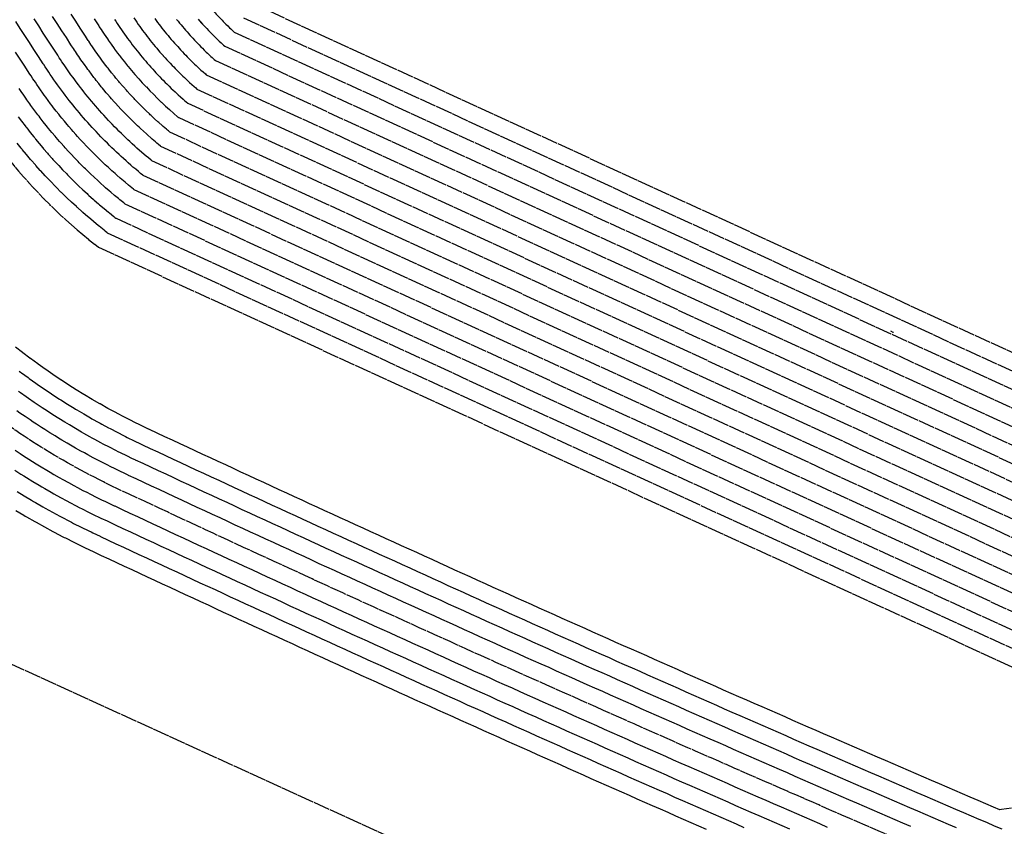
# Model space of a CAD drawing. Units: inches. Extents: x 189744 to 191482, y 59767 to 65070.
# Drawn here: x 190389 to 190506, y 63733 to 63829 of the extents above; entities that cross this region are included whole.
import ezdxf

# ---------------------------------------------------------------- set-up
doc = ezdxf.new("R2010")
doc.units = ezdxf.units.IN
doc.header["$MEASUREMENT"] = 0
doc.linetypes.add('SOLID', pattern=[2, 2, 0])
doc.layers.add('MAJOR', color=6, linetype='SOLID')
doc.layers.add('MINOR', color=20, linetype='SOLID')

msp = doc.modelspace()

# ---------------------------------------------------------------- linework, layer by layer
at = {"layer": 'MAJOR', "flags": 128}
for points in [[(190368.61, 63840.95), (190369.19, 63840.15), (190369.76, 63839.33), (190369.83, 63839.23), (190370.4, 63838.41), (190370.46, 63838.31), (190370.53, 63838.21), (190371.08, 63837.38), (190371.15, 63837.26), (190371.16, 63837.25), (190376.51, 63828.96), (190377.06, 63828.12), (190377.6, 63827.28), (190378.14, 63826.44), (190378.69, 63825.6), (190379.23, 63824.76), (190379.77, 63823.92), (190380.32, 63823.08), (190380.86, 63822.24), (190381.41, 63821.4), (190381.95, 63820.57), (190382.5, 63819.73), (190383.04, 63818.89), (190383.59, 63818.05), (190383.66, 63817.93), (190383.68, 63817.91), (190384.08, 63817.29), (190384.56, 63816.58), (190384.58, 63816.55), (190385.07, 63815.85), (190385.09, 63815.82), (190385.59, 63815.12), (190385.61, 63815.09), (190385.63, 63815.07), (190386.14, 63814.37), (190386.66, 63813.69), (190386.68, 63813.66), (190386.7, 63813.64), (190387.23, 63812.96), (190387.77, 63812.29), (190387.79, 63812.26), (190387.81, 63812.24), (190388.35, 63811.57), (190388.91, 63810.91), (190388.93, 63810.89), (190389.5, 63810.24), (190389.52, 63810.22), (190390.1, 63809.57), (190390.12, 63809.55), (190390.7, 63808.91), (190390.72, 63808.89), (190390.74, 63808.87), (190391.34, 63808.24), (190391.94, 63807.62), (190391.96, 63807.6), (190391.98, 63807.58), (190392.59, 63806.97), (190392.61, 63806.95), (190393.23, 63806.34), (190393.25, 63806.32), (190393.88, 63805.72), (190394.52, 63805.13), (190394.54, 63805.12), (190394.56, 63805.1), (190395.21, 63804.52)], [(190401.11, 63772.92), (190400.61, 63773.16), (190400.11, 63773.4), (190399.56, 63773.66), (190399.02, 63773.93), (190398.48, 63774.2), (190397.94, 63774.48), (190397.4, 63774.76), (190396.86, 63775.04), (190396.33, 63775.33), (190395.8, 63775.61), (190395.27, 63775.91), (190394.74, 63776.2), (190394.22, 63776.5), (190393.69, 63776.81), (190393.17, 63777.12), (190392.65, 63777.43), (190392.14, 63777.74), (190391.62, 63778.06), (190391.1, 63778.39), (190390.6, 63778.71), (190390.08, 63779.04), (190389.58, 63779.37), (190389.09, 63779.7), (190388.58, 63780.04), (190388.07, 63780.39), (190387.58, 63780.73), (190387.08, 63781.09), (190386.6, 63781.43), (190386.1, 63781.8), (190385.62, 63782.15), (190385.14, 63782.5), (190384.65, 63782.87), (190384.18, 63783.24), (190383.7, 63783.62), (190383.21, 63784), (190382.75, 63784.37), (190382.27, 63784.76), (190381.81, 63785.13), (190381.34, 63785.53), (190380.89, 63785.91), (190380.44, 63786.3), (190379.98, 63786.7), (190379.51, 63787.12), (190379.07, 63787.51), (190378.61, 63787.93), (190378.18, 63788.32), (190377.73, 63788.75), (190377.3, 63789.15), (190376.88, 63789.55), (190376.43, 63789.99), (190376.02, 63790.4), (190375.57, 63790.84), (190375.14, 63791.29), (190374.73, 63791.7), (190374.33, 63792.12), (190373.89, 63792.57), (190373.47, 63793.03), (190373.07, 63793.46), (190372.65, 63793.92), (190372.26, 63794.35), (190371.88, 63794.78), (190371.47, 63795.26), (190371.06, 63795.74), (190370.68, 63796.17)], [(190458.51, 63746.75), (190457.6, 63747.16), (190456.68, 63747.56), (190455.77, 63747.97), (190454.86, 63748.38), (190453.94, 63748.78), (190453.03, 63749.19), (190452.12, 63749.6), (190451.2, 63750.01), (190450.29, 63750.42), (190449.38, 63750.83), (190448.47, 63751.23), (190447.55, 63751.64), (190446.64, 63752.05), (190445.73, 63752.46), (190444.82, 63752.87), (190443.91, 63753.28), (190442.99, 63753.69), (190442.08, 63754.11), (190441.17, 63754.52), (190440.26, 63754.93), (190439.35, 63755.34), (190438.44, 63755.75), (190437.53, 63756.16), (190436.61, 63756.58), (190435.7, 63756.99), (190434.79, 63757.4), (190433.88, 63757.82), (190432.97, 63758.23), (190432.06, 63758.64), (190431.15, 63759.06), (190430.24, 63759.47), (190429.33, 63759.89), (190428.42, 63760.3), (190427.51, 63760.72), (190426.6, 63761.13), (190425.69, 63761.55), (190424.78, 63761.97), (190423.87, 63762.38), (190422.97, 63762.8), (190422.06, 63763.22), (190421.15, 63763.63), (190420.24, 63764.05), (190419.33, 63764.47), (190418.42, 63764.89), (190417.51, 63765.31), (190416.61, 63765.72), (190415.7, 63766.14), (190414.79, 63766.56), (190413.88, 63766.98), (190412.98, 63767.4), (190412.07, 63767.82), (190411.16, 63768.24), (190410.25, 63768.66), (190409.35, 63769.08), (190408.44, 63769.51), (190407.53, 63769.93), (190406.63, 63770.35), (190405.72, 63770.77), (190404.81, 63771.19), (190403.91, 63771.62), (190403, 63772.04), (190402.09, 63772.46), (190401.19, 63772.88), (190401.11, 63772.92)], [(190517.18, 63721.36), (190516.34, 63721.72), (190515.42, 63722.1), (190514.49, 63722.49), (190513.57, 63722.88), (190512.65, 63723.27), (190511.73, 63723.66), (190510.81, 63724.05), (190509.89, 63724.44), (190508.97, 63724.83), (190508.05, 63725.22), (190507.13, 63725.62), (190506.2, 63726.01), (190505.28, 63726.4), (190504.36, 63726.79), (190503.44, 63727.18), (190502.52, 63727.58), (190501.6, 63727.97), (190500.68, 63728.36), (190499.76, 63728.76), (190498.84, 63729.15), (190497.93, 63729.54), (190497.01, 63729.94), (190496.09, 63730.33), (190495.17, 63730.73), (190494.25, 63731.12), (190493.33, 63731.52), (190492.41, 63731.91), (190491.49, 63732.31), (190490.57, 63732.71), (190489.66, 63733.1), (190488.74, 63733.5), (190487.82, 63733.9), (190486.9, 63734.29), (190485.98, 63734.69), (190485.07, 63735.09), (190484.15, 63735.49), (190483.23, 63735.89), (190482.32, 63736.29), (190481.4, 63736.68), (190480.48, 63737.08), (190479.56, 63737.48), (190478.65, 63737.88), (190477.73, 63738.28), (190476.81, 63738.68), (190475.9, 63739.08), (190474.98, 63739.49), (190474.07, 63739.89), (190473.15, 63740.29), (190472.23, 63740.69), (190471.32, 63741.09), (190470.4, 63741.49), (190469.49, 63741.9), (190468.57, 63742.3), (190467.66, 63742.7), (190466.74, 63743.11), (190465.83, 63743.51), (190464.91, 63743.91), (190464, 63744.32), (190463.08, 63744.72), (190462.17, 63745.13), (190461.25, 63745.53), (190460.34, 63745.94), (190459.43, 63746.34), (190458.51, 63746.75)]]:
    msp.add_lwpolyline(points, dxfattribs=at)
at = {"layer": 'MAJOR', "elevation": 5950, "flags": 128}
msp.add_lwpolyline([(190107.37, 63778.48), (190107.35, 63778.5), (190107.07, 63778.73), (190106.52, 63779.19), (190106.25, 63779.42), (190105.98, 63779.65), (190105.43, 63780.11), (190104.88, 63780.59), (190104.62, 63780.81), (190104.36, 63781.03), (190103.81, 63781.51), (190103.25, 63782), (190103, 63782.21), (190102.76, 63782.43), (190102.2, 63782.92), (190101.63, 63783.43), (190101.4, 63783.64), (190101.17, 63783.84), (190100.61, 63784.35), (190100.04, 63784.87), (190099.81, 63785.07), (190099.6, 63785.27), (190099.03, 63785.79), (190098.82, 63785.99), (190098.25, 63786.52), (190097.67, 63787.06), (190097.47, 63787.25), (190096.89, 63787.8), (190096.69, 63787.99), (190096.11, 63788.55), (190095.92, 63788.73), (190095.74, 63788.9), (190095.15, 63789.47), (190094.97, 63789.64), (190094.39, 63790.21), (190093.8, 63790.79), (190093.63, 63790.96), (190093.47, 63791.13), (190092.88, 63791.71), (190092.72, 63791.88), (190092.13, 63792.47), (190091.53, 63793.08), (190091.38, 63793.23), (190091.23, 63793.38), (190090.64, 63793.99), (190090.04, 63794.61), (190089.9, 63794.76), (190089.3, 63795.39), (190089.17, 63795.53), (190088.56, 63796.17), (190088.44, 63796.3), (190087.83, 63796.95), (190087.71, 63797.08), (190087.59, 63797.21), (190086.99, 63797.86), (190086.87, 63797.98), (190086.27, 63798.64), (190085.66, 63799.31), (190085.56, 63799.43), (190084.95, 63800.11), (190084.85, 63800.22), (190084.75, 63800.33), (190084.14, 63801.01), (190084.05, 63801.11), (190083.44, 63801.8), (190082.83, 63802.51), (190082.75, 63802.6), (190082.67, 63802.7), (190082.06, 63803.41), (190081.98, 63803.5), (190081.37, 63804.21), (190080.75, 63804.94), (190080.69, 63805.02), (190080.07, 63805.76), (190080.01, 63805.83), (190079.94, 63805.91), (190079.33, 63806.65), (190078.71, 63807.4), (190078.66, 63807.47), (190078.04, 63808.23), (190078, 63808.29), (190077.95, 63808.34), (190077.33, 63809.11), (190076.71, 63809.89), (190076.68, 63809.94), (190076.64, 63809.98), (190076.02, 63810.77), (190075.4, 63811.57), (190075.38, 63811.6), (190074.75, 63812.41), (190074.73, 63812.44), (190074.71, 63812.47), (190074.09, 63813.28), (190073.47, 63814.1), (190073.46, 63814.12), (190072.84, 63814.95), (190072.83, 63814.96), (190072.21, 63815.81), (190072.2, 63815.81), (190071.6, 63816.64), (190078.99, 63822.92), (190079.44, 63823.31), (190086.83, 63829.59), (190087.49, 63828.95), (190087.49, 63828.94), (190088.16, 63828.28), (190088.17, 63828.28), (190088.84, 63827.63), (190088.86, 63827.61), (190089.53, 63826.97), (190089.54, 63826.95), (190089.56, 63826.94), (190090.23, 63826.3), (190090.9, 63825.67), (190090.93, 63825.65), (190090.95, 63825.62), (190091.62, 63825), (190092.29, 63824.39), (190092.32, 63824.36), (190092.36, 63824.32), (190093.02, 63823.72), (190093.68, 63823.12), (190093.73, 63823.08), (190093.77, 63823.04), (190094.44, 63822.45), (190095.09, 63821.87), (190095.15, 63821.82), (190095.2, 63821.77), (190095.86, 63821.19), (190095.92, 63821.14), (190096.58, 63820.57), (190097.23, 63820.01), (190097.3, 63819.96), (190097.95, 63819.4), (190098.02, 63819.34), (190098.09, 63819.28), (190098.74, 63818.73), (190099.39, 63818.2), (190099.47, 63818.13), (190099.55, 63818.06), (190100.2, 63817.53), (190100.29, 63817.45), (190100.93, 63816.93), (190101.57, 63816.41), (190101.67, 63816.34), (190102.31, 63815.83), (190102.41, 63815.75), (190102.51, 63815.66), (190103.15, 63815.16), (190103.26, 63815.08), (190103.89, 63814.58), (190104.01, 63814.49), (190104.64, 63814), (190104.76, 63813.91), (190105.39, 63813.43), (190106.01, 63812.95), (190106.14, 63812.86), (190106.76, 63812.39), (190106.89, 63812.29), (190107.03, 63812.19), (190107.65, 63811.73), (190108.26, 63811.28), (190108.41, 63811.17), (190109.02, 63810.73), (190109.17, 63810.62), (190109.32, 63810.51), (190109.93, 63810.07), (190110.54, 63809.64), (190110.7, 63809.52), (190111.3, 63809.1), (190111.47, 63808.98), (190111.63, 63808.87), (190112.24, 63808.45), (190112.41, 63808.33), (190113.01, 63807.91), (190113.6, 63807.51), (190113.79, 63807.38), (190113.97, 63807.26), (190114.56, 63806.86), (190114.75, 63806.73), (190115.34, 63806.34), (190115.93, 63805.95), (190116.13, 63805.82), (190116.33, 63805.69), (190116.91, 63805.31), (190117.49, 63804.94), (190117.7, 63804.8), (190118.27, 63804.43), (190118.49, 63804.3), (190118.71, 63804.16), (190119.28, 63803.8), (190119.85, 63803.44), (190120.07, 63803.3), (190120.3, 63803.16), (190120.87, 63802.81), (190121.11, 63802.67), (190121.67, 63802.32), (190121.91, 63802.18), (190122.47, 63801.84), (190122.72, 63801.7), (190123.27, 63801.36), (190123.82, 63801.04), (190124.07, 63800.89), (190124.33, 63800.74), (190124.88, 63800.42), (190125.15, 63800.27), (190125.69, 63799.95), (190126.23, 63799.65), (190126.5, 63799.49), (190126.78, 63799.34), (190127.31, 63799.03), (190127.59, 63798.88), (190128.12, 63798.58), (190128.65, 63798.29), (190128.94, 63798.13), (190129.46, 63797.85), (190129.76, 63797.69), (190130.06, 63797.53), (190130.58, 63797.25), (190131.09, 63796.97), (190131.4, 63796.81), (190131.91, 63796.54), (190132.22, 63796.38), (190132.54, 63796.22), (190133.05, 63795.95), (190133.55, 63795.7), (190133.88, 63795.53), (190134.21, 63795.36), (190134.7, 63795.11), (190135.04, 63794.95), (190135.54, 63794.7), (190135.88, 63794.53), (190136.37, 63794.29), (190136.85, 63794.05), (190137.2, 63793.88), (190137.56, 63793.71), (190138.04, 63793.48), (190138.51, 63793.26), (190138.87, 63793.09), (190139.24, 63792.91), (190139.71, 63792.69), (190140.18, 63792.48), (190140.55, 63792.31), (190140.94, 63792.13), (190141.4, 63791.92), (190141.85, 63791.72), (190142.24, 63791.54), (190142.64, 63791.37), (190143.09, 63791.17), (190143.53, 63790.97), (190143.93, 63790.8), (190144.37, 63790.61), (190144.78, 63790.43), (190145.19, 63790.26), (190145.63, 63790.07), (190146.06, 63789.89), (190146.48, 63789.72), (190146.91, 63789.54), (190147.33, 63789.36), (190147.75, 63789.19), (190148.19, 63789.02), (190148.63, 63788.84), (190149.04, 63788.67), (190149.49, 63788.5), (190149.9, 63788.33), (190150.31, 63788.17), (190150.76, 63788), (190151.16, 63787.84), (190151.62, 63787.67), (190152.08, 63787.49), (190152.48, 63787.34), (190152.87, 63787.2), (190153.34, 63787.02), (190153.82, 63786.85), (190154.2, 63786.71), (190154.58, 63786.57), (190155.07, 63786.39), (190155.56, 63786.22), (190155.93, 63786.09), (190156.43, 63785.91), (190156.8, 63785.78), (190157.3, 63785.61), (190157.67, 63785.48), (190157.73, 63785.46), (190157.81, 63785.43), (190214.52, 63765.66), (190267.65, 63783.43), (190267.65, 63783.43, -0.177298), (190335.09, 63779.67, -0.000119), (190388.08, 63752.24), (190502.54, 63699.95, 0.018845), (190516.48, 63698.77, 0.12765), (190535.7, 63702.81, 0.123052)], format="xyb", dxfattribs=at)
at = {"layer": 'MAJOR'}
for points in [[(190412.07, 63829.99), (190412.31, 63829.73), (190412.45, 63829.57), (190412.59, 63829.42), (190412.78, 63829.22), (190412.98, 63829.01), (190413.13, 63828.86), (190413.26, 63828.72), (190413.47, 63828.51), (190413.6, 63828.37), (190413.81, 63828.17), (190414.03, 63827.96), (190414.17, 63827.83), (190414.39, 63827.62), (190414.53, 63827.49), (190414.57, 63827.45)], [(190392.7, 63822.39), (190392.51, 63822.69), (190392.28, 63823.02), (190392.09, 63823.31), (190391.93, 63823.57), (190391.85, 63823.68), (190391.3, 63824.52), (190390.76, 63825.36), (190390.21, 63826.2), (190389.67, 63827.04), (190389.12, 63827.88), (190388.58, 63828.72)], [(190400.35, 63828.95), (190400.48, 63828.75), (190400.67, 63828.46), (190400.82, 63828.23), (190400.98, 63827.99), (190401.17, 63827.71), (190401.34, 63827.47), (190401.53, 63827.2), (190401.72, 63826.93), (190401.9, 63826.69), (190402.08, 63826.45), (190402.27, 63826.19), (190402.46, 63825.94), (190402.65, 63825.69), (190402.85, 63825.44), (190403.04, 63825.2), (190403.23, 63824.96), (190403.43, 63824.71), (190403.64, 63824.46), (190403.84, 63824.23), (190404.05, 63823.97), (190404.24, 63823.75), (190404.47, 63823.5), (190404.66, 63823.28)], [(190403.7, 63810.43), (190403.45, 63810.63), (190403.19, 63810.85), (190402.86, 63811.12), (190402.54, 63811.39), (190402.28, 63811.62), (190401.97, 63811.89), (190401.71, 63812.12), (190401.4, 63812.4), (190401.14, 63812.63), (190400.89, 63812.87), (190400.58, 63813.15), (190400.28, 63813.43), (190400.03, 63813.67), (190399.73, 63813.96), (190399.49, 63814.21), (190399.19, 63814.5), (190398.95, 63814.75), (190398.71, 63815), (190398.42, 63815.3), (190398.14, 63815.6), (190397.9, 63815.85), (190397.67, 63816.11), (190397.39, 63816.41), (190397.16, 63816.68), (190396.88, 63816.98), (190396.65, 63817.25), (190396.38, 63817.56), (190396.16, 63817.83), (190395.89, 63818.14), (190395.63, 63818.46), (190395.41, 63818.73), (190395.2, 63819.01), (190394.94, 63819.32), (190394.69, 63819.64), (190394.48, 63819.93), (190394.26, 63820.21), (190394.02, 63820.53), (190393.78, 63820.86), (190393.57, 63821.15), (190393.37, 63821.44), (190393.13, 63821.76), (190392.93, 63822.06), (190392.7, 63822.39)], [(190404.66, 63823.28), (190404.89, 63823.02), (190405.08, 63822.81), (190405.27, 63822.61), (190405.51, 63822.35), (190405.75, 63822.1), (190405.94, 63821.9), (190406.13, 63821.71), (190406.38, 63821.45), (190406.57, 63821.27), (190406.83, 63821.01), (190407.1, 63820.75), (190407.28, 63820.57), (190407.56, 63820.32), (190407.74, 63820.14), (190407.93, 63819.98), (190408.21, 63819.72), (190408.5, 63819.46), (190408.68, 63819.3), (190408.86, 63819.15), (190409.06, 63818.97)], [(190395.21, 63804.52), (190395.23, 63804.5), (190395.88, 63803.93), (190395.9, 63803.91), (190396.57, 63803.35), (190397.24, 63802.79), (190397.26, 63802.78), (190397.94, 63802.23), (190397.96, 63802.22), (190397.98, 63802.2), (190398.43, 63801.85)]]:
    msp.add_lwpolyline(points, dxfattribs=at)
for points, elevation in [([(190414.57, 63827.45), (190543.49, 63768.24)], 5975), ([(190409.06, 63818.97), (190539.34, 63759.14)], 5970), ([(190403.7, 63810.43), (190535.19, 63750.05)], 5965), ([(190398.43, 63801.85), (190531.03, 63740.95)], 5960)]:
    msp.add_lwpolyline(points, dxfattribs=dict(at, elevation=elevation))
at = {"layer": 'MINOR'}
for points, elevation in [([(190416.82, 63830.83), (190545.18, 63771.87)], 5977), ([(190415.7, 63829.13), (190544.33, 63770.06)], 5976), ([(190413.46, 63825.76), (190542.66, 63766.42)], 5974), ([(190412.35, 63824.07), (190541.83, 63764.6)], 5973), ([(190411.24, 63822.37), (190541, 63762.78)], 5972), ([(190410.15, 63820.67), (190540.17, 63760.96)], 5971), ([(190407.98, 63817.27), (190538.51, 63757.33)], 5969), ([(190406.9, 63815.56), (190537.68, 63755.51)], 5968), ([(190405.83, 63813.86), (190536.85, 63753.69)], 5967), ([(190404.76, 63812.15), (190536.02, 63751.87)], 5966), ([(190402.64, 63808.72), (190534.35, 63748.23)], 5964), ([(190401.58, 63807.01), (190533.52, 63746.41)], 5964), ([(190400.52, 63805.29), (190532.69, 63744.59)], 5962), ([(190399.48, 63803.57), (190531.86, 63742.77)], 5961)]:
    msp.add_lwpolyline(points, dxfattribs=dict(at, elevation=elevation))
at = {"layer": 'MINOR', "linetype": 'Continuous'}
for points in [[(190400.33, 63822.19), (190399.99, 63822.61), (190399.65, 63823.04), (190399.57, 63823.14), (190399.48, 63823.25), (190399.15, 63823.68), (190398.83, 63824.12), (190398.75, 63824.23), (190398.67, 63824.33), (190398.35, 63824.78), (190398.03, 63825.23), (190397.96, 63825.33), (190397.65, 63825.79), (190397.57, 63825.89), (190397.27, 63826.35), (190397.2, 63826.46), (190397.14, 63826.55), (190396.88, 63826.95), (190396.81, 63827.06), (190396.26, 63827.9), (190395.72, 63828.74), (190395.17, 63829.58)], [(190404.76, 63812.15), (190404.69, 63812.2), (190404.37, 63812.47), (190404.12, 63812.67), (190403.87, 63812.89), (190403.56, 63813.15), (190403.31, 63813.37), (190403.01, 63813.64), (190402.77, 63813.86), (190402.46, 63814.13), (190402.16, 63814.41), (190401.92, 63814.63), (190401.69, 63814.86), (190401.39, 63815.14), (190401.16, 63815.37), (190400.87, 63815.66), (190400.64, 63815.89), (190400.35, 63816.18), (190400.06, 63816.48), (190399.84, 63816.71), (190399.62, 63816.94), (190399.34, 63817.24), (190399.06, 63817.55), (190398.84, 63817.79), (190398.57, 63818.1), (190398.35, 63818.34), (190398.08, 63818.65), (190397.87, 63818.89), (190397.61, 63819.21), (190397.4, 63819.45), (190397.2, 63819.7), (190396.94, 63820.02), (190396.68, 63820.35), (190396.48, 63820.6), (190396.29, 63820.85), (190396.04, 63821.18), (190395.79, 63821.51), (190395.6, 63821.76), (190395.41, 63822.02), (190395.16, 63822.36), (190394.92, 63822.7), (190394.74, 63822.95), (190394.5, 63823.3), (190394.33, 63823.56), (190394.09, 63823.91), (190393.92, 63824.17), (190393.77, 63824.39), (190393.58, 63824.69), (190393.5, 63824.81), (190392.96, 63825.65), (190392.41, 63826.49), (190391.87, 63827.33), (190391.32, 63828.17), (190390.78, 63829)], [(190390.92, 63821.47), (190390.64, 63821.87), (190390.41, 63822.23), (190390.27, 63822.44), (190390.2, 63822.56), (190389.65, 63823.4), (190389.11, 63824.23), (190388.56, 63825.07)], [(190402.64, 63808.72), (190402.61, 63808.74), (190402.21, 63809.06), (190402, 63809.24), (190401.6, 63809.57), (190401.22, 63809.89), (190401, 63810.08), (190400.62, 63810.41), (190400.41, 63810.6), (190400.03, 63810.94), (190399.82, 63811.13), (190399.62, 63811.32), (190399.24, 63811.66), (190398.88, 63812.01), (190398.67, 63812.21), (190398.31, 63812.56), (190398.11, 63812.76), (190397.75, 63813.12), (190397.55, 63813.32), (190397.36, 63813.52), (190397, 63813.89), (190396.66, 63814.25), (190396.46, 63814.46), (190396.27, 63814.67), (190395.93, 63815.04), (190395.74, 63815.26), (190395.41, 63815.63), (190395.22, 63815.85), (190394.89, 63816.22), (190394.71, 63816.45), (190394.39, 63816.83), (190394.07, 63817.21), (190393.89, 63817.44), (190393.71, 63817.66), (190393.4, 63818.05), (190393.09, 63818.44), (190392.92, 63818.67), (190392.74, 63818.91), (190392.44, 63819.3), (190392.15, 63819.7), (190391.98, 63819.94), (190391.81, 63820.17), (190391.52, 63820.58), (190391.36, 63820.82), (190391.08, 63821.22), (190390.92, 63821.47)], [(190406.9, 63815.56), (190406.75, 63815.69), (190406.64, 63815.78), (190406.53, 63815.88), (190406.12, 63816.23), (190406.01, 63816.32), (190405.61, 63816.68), (190405.5, 63816.78), (190405.1, 63817.14), (190404.71, 63817.51), (190404.6, 63817.6), (190404.5, 63817.7), (190404.11, 63818.08), (190404.01, 63818.17), (190403.62, 63818.55), (190403.52, 63818.65), (190403.15, 63819.04), (190402.77, 63819.43), (190402.67, 63819.53), (190402.58, 63819.63), (190402.21, 63820.03), (190401.84, 63820.43), (190401.75, 63820.53), (190401.39, 63820.94), (190401.3, 63821.04), (190400.95, 63821.46), (190400.85, 63821.56), (190400.51, 63821.98), (190400.42, 63822.08), (190400.33, 63822.19)], [(190389.33, 63820.25), (190389, 63820.73)], [(190401.58, 63807.01), (190401.44, 63807.11), (190400.97, 63807.49), (190400.81, 63807.63), (190400.34, 63808.01), (190399.89, 63808.4), (190399.72, 63808.54), (190399.27, 63808.93), (190399.11, 63809.08), (190398.66, 63809.48), (190398.5, 63809.62), (190398.34, 63809.77), (190397.9, 63810.18), (190397.47, 63810.59), (190397.31, 63810.74), (190396.89, 63811.16), (190396.73, 63811.31), (190396.31, 63811.73), (190396.15, 63811.89), (190396, 63812.05), (190395.59, 63812.47), (190395.18, 63812.91), (190395.03, 63813.07), (190394.88, 63813.23), (190394.48, 63813.67), (190394.33, 63813.83), (190393.94, 63814.28), (190393.79, 63814.44), (190393.4, 63814.89), (190393.26, 63815.06), (190392.88, 63815.51), (190392.5, 63815.97), (190392.36, 63816.14), (190392.22, 63816.32), (190391.86, 63816.78), (190391.49, 63817.24), (190391.36, 63817.42), (190391.22, 63817.6), (190390.87, 63818.07), (190390.52, 63818.54), (190390.39, 63818.72), (190390.26, 63818.91), (190389.92, 63819.39), (190389.79, 63819.58), (190389.46, 63820.05), (190389.33, 63820.25)], [(190407.36, 63817.8), (190407.4, 63817.76), (190407.85, 63817.37), (190407.9, 63817.34), (190407.94, 63817.3), (190407.98, 63817.27)], [(190399.48, 63803.57), (190399.24, 63803.75), (190399.18, 63803.8), (190399.11, 63803.86), (190398.5, 63804.35), (190398.43, 63804.41), (190397.83, 63804.9), (190397.23, 63805.41), (190397.16, 63805.47), (190396.58, 63805.98), (190396.51, 63806.04), (190395.93, 63806.56), (190395.86, 63806.62), (190395.8, 63806.68), (190395.22, 63807.21), (190394.66, 63807.74), (190394.59, 63807.81), (190394.04, 63808.35), (190393.97, 63808.41), (190393.42, 63808.96), (190393.36, 63809.03), (190393.29, 63809.1), (190392.75, 63809.65), (190392.22, 63810.21), (190392.16, 63810.28), (190392.09, 63810.35), (190391.57, 63810.92), (190391.51, 63810.99), (190390.99, 63811.57), (190390.93, 63811.64), (190390.42, 63812.22), (190390.36, 63812.3), (190389.86, 63812.89), (190389.37, 63813.48), (190389.31, 63813.55), (190389.25, 63813.63), (190388.77, 63814.23)], [(190405.83, 63813.86), (190405.56, 63814.08), (190405.38, 63814.23), (190405.2, 63814.38)], [(190398.56, 63806.9), (190399.09, 63806.46), (190399.62, 63806.02), (190399.74, 63805.92), (190400.27, 63805.49), (190400.39, 63805.39), (190400.51, 63805.3), (190400.52, 63805.29)]]:
    msp.add_lwpolyline(points, dxfattribs=at)
at = {"layer": 'MINOR', "linetype": 'Continuous', "flags": 128}
for points in [[(190405.2, 63814.38), (190404.84, 63814.69), (190404.66, 63814.85), (190404.31, 63815.16), (190404.13, 63815.32), (190403.78, 63815.64), (190403.44, 63815.96), (190403.26, 63816.12), (190403.09, 63816.28), (190402.75, 63816.61), (190402.58, 63816.77), (190402.25, 63817.11), (190402.08, 63817.27), (190401.75, 63817.61), (190401.42, 63817.95), (190401.26, 63818.12), (190401.1, 63818.29), (190400.77, 63818.64), (190400.45, 63818.99), (190400.3, 63819.16), (190399.98, 63819.52), (190399.83, 63819.69), (190399.51, 63820.05), (190399.36, 63820.23), (190399.06, 63820.59), (190398.91, 63820.77), (190398.77, 63820.94), (190398.46, 63821.32), (190398.17, 63821.69), (190398.03, 63821.87), (190397.89, 63822.05), (190397.59, 63822.43), (190397.31, 63822.82), (190397.17, 63823), (190397.04, 63823.18), (190396.76, 63823.57), (190396.48, 63823.96), (190396.35, 63824.14), (190396.08, 63824.54), (190395.95, 63824.72), (190395.68, 63825.13), (190395.56, 63825.31), (190395.46, 63825.47), (190395.23, 63825.82), (190395.15, 63825.94), (190394.61, 63826.78), (190394.06, 63827.61), (190393.52, 63828.45), (190392.97, 63829.29)], [(190397.91, 63829.03), (190398.46, 63828.19), (190398.53, 63828.08), (190398.82, 63827.63), (190398.84, 63827.6), (190398.86, 63827.57), (190399.2, 63827.06), (190399.22, 63827.03), (190399.57, 63826.52), (190399.59, 63826.49), (190399.94, 63825.99), (190400.3, 63825.49), (190400.32, 63825.46), (190400.35, 63825.42), (190400.71, 63824.93), (190401.08, 63824.45), (190401.11, 63824.42), (190401.14, 63824.38), (190401.51, 63823.9), (190401.9, 63823.43), (190401.93, 63823.4), (190401.96, 63823.36), (190402.35, 63822.89), (190402.38, 63822.86), (190402.77, 63822.4), (190402.8, 63822.36), (190403.2, 63821.91), (190403.24, 63821.87), (190403.64, 63821.42), (190404.06, 63820.98), (190404.09, 63820.94), (190404.13, 63820.91), (190404.54, 63820.47), (190404.97, 63820.04), (190405, 63820), (190405.43, 63819.58), (190405.47, 63819.54), (190405.9, 63819.12), (190405.94, 63819.09), (190405.98, 63819.05), (190406.42, 63818.64), (190406.87, 63818.24), (190406.91, 63818.2), (190407.36, 63817.8)], [(190388.89, 63817.38), (190389.29, 63816.84), (190389.7, 63816.3), (190389.8, 63816.17), (190389.9, 63816.04), (190390.31, 63815.5), (190390.74, 63814.97), (190390.84, 63814.85), (190390.94, 63814.72), (190391.37, 63814.2), (190391.81, 63813.68), (190391.91, 63813.56), (190392.36, 63813.04), (190392.46, 63812.92), (190392.92, 63812.41), (190393.02, 63812.29), (190393.49, 63811.79), (190393.59, 63811.68), (190393.7, 63811.56), (190394.17, 63811.06), (190394.65, 63810.57), (190394.76, 63810.46), (190394.87, 63810.35), (190395.35, 63809.86), (190395.46, 63809.75), (190395.95, 63809.27), (190396.06, 63809.17), (190396.56, 63808.69), (190397.07, 63808.23), (190397.18, 63808.12), (190397.3, 63808.02), (190397.81, 63807.56), (190397.92, 63807.46), (190398.44, 63807), (190398.56, 63806.9)], [(190493.04, 63791.7), (190493, 63791.72), (190492.7, 63791.85)], [(190398.63, 63783.2), (190398.58, 63783.22), (190397.67, 63783.75), (190396.77, 63784.29), (190396.72, 63784.31), (190396.68, 63784.34), (190395.78, 63784.89), (190394.9, 63785.45), (190394.85, 63785.48), (190393.97, 63786.06), (190393.93, 63786.09), (190393.88, 63786.12), (190393.01, 63786.7), (190392.15, 63787.3), (190392.1, 63787.33), (190391.25, 63787.94), (190391.21, 63787.97), (190390.36, 63788.59), (190390.32, 63788.62), (190390.28, 63788.65), (190389.44, 63789.29), (190389.4, 63789.32), (190388.56, 63789.96)], [(190388.99, 63787.12), (190389.14, 63787), (190389.29, 63786.89), (190390.05, 63786.34), (190390.2, 63786.23), (190390.97, 63785.68), (190391.13, 63785.57), (190391.9, 63785.04), (190392.68, 63784.51), (190392.84, 63784.41), (190393, 63784.3), (190393.79, 63783.79), (190393.95, 63783.69), (190394.74, 63783.18), (190395.54, 63782.69), (190395.71, 63782.59), (190395.87, 63782.5), (190396.68, 63782.01), (190397.49, 63781.54), (190397.66, 63781.45), (190398.48, 63780.99), (190398.64, 63780.9), (190398.82, 63780.8), (190399.64, 63780.36), (190399.81, 63780.27), (190400.64, 63779.83), (190401.48, 63779.41), (190401.65, 63779.32), (190401.83, 63779.23), (190402.67, 63778.82), (190403.44, 63778.45), (190403.61, 63778.38), (190403.68, 63778.34), (190404.59, 63777.92), (190405.49, 63777.5), (190406.4, 63777.07), (190407.31, 63776.65), (190408.21, 63776.23), (190409.12, 63775.81), (190410.03, 63775.38), (190410.93, 63774.96), (190411.84, 63774.54), (190412.75, 63774.12), (190413.65, 63773.7), (190414.56, 63773.28), (190415.47, 63772.86), (190416.38, 63772.44), (190417.28, 63772.02), (190418.19, 63771.6), (190419.1, 63771.18), (190420.01, 63770.76), (190420.92, 63770.34), (190421.82, 63769.93), (190422.73, 63769.51), (190423.64, 63769.09), (190424.55, 63768.67), (190425.46, 63768.26), (190426.37, 63767.84), (190427.28, 63767.42), (190428.19, 63767.01), (190429.1, 63766.59), (190430.01, 63766.18), (190430.92, 63765.76), (190431.82, 63765.35), (190432.73, 63764.93)], [(190395.68, 63780.28), (190394.97, 63780.7), (190394.69, 63780.87), (190394.41, 63781.04), (190393.7, 63781.48), (190393, 63781.92), (190392.72, 63782.1), (190392.03, 63782.55), (190391.75, 63782.73), (190391.48, 63782.91), (190390.79, 63783.37), (190390.11, 63783.85), (190389.84, 63784.03), (190389.16, 63784.52), (190388.9, 63784.7)], [(190450.88, 63758.92), (190449.97, 63759.33), (190449.05, 63759.74), (190448.14, 63760.15), (190447.23, 63760.56), (190446.32, 63760.97), (190445.41, 63761.38), (190444.49, 63761.79), (190443.58, 63762.2), (190442.67, 63762.62), (190441.76, 63763.03), (190440.85, 63763.44), (190439.94, 63763.85), (190439.03, 63764.27), (190438.12, 63764.68), (190437.21, 63765.09), (190436.3, 63765.51), (190435.39, 63765.92), (190434.48, 63766.33), (190433.57, 63766.75), (190432.66, 63767.16), (190431.75, 63767.58), (190430.84, 63767.99), (190429.93, 63768.41), (190429.02, 63768.83), (190428.11, 63769.24), (190427.2, 63769.66), (190426.29, 63770.08), (190425.38, 63770.49), (190424.47, 63770.91), (190423.56, 63771.33), (190422.66, 63771.75), (190421.75, 63772.16), (190420.84, 63772.58), (190419.93, 63773), (190419.02, 63773.42), (190418.11, 63773.84), (190417.21, 63774.26), (190416.3, 63774.68), (190415.39, 63775.1), (190414.48, 63775.52), (190413.58, 63775.94), (190412.67, 63776.36), (190411.76, 63776.78), (190410.86, 63777.2), (190409.95, 63777.62), (190409.04, 63778.05), (190408.14, 63778.47), (190407.23, 63778.89), (190406.32, 63779.31), (190405.42, 63779.74), (190404.51, 63780.16), (190404.44, 63780.2), (190404.39, 63780.22), (190403.52, 63780.63), (190402.58, 63781.09), (190402.53, 63781.12), (190402.48, 63781.14), (190401.54, 63781.62), (190400.62, 63782.1), (190400.56, 63782.13), (190399.64, 63782.63), (190399.59, 63782.66), (190399.54, 63782.68), (190398.63, 63783.2)], [(190394.07, 63778.91), (190393.67, 63779.15), (190393.28, 63779.39), (190392.66, 63779.77), (190392.05, 63780.16), (190391.66, 63780.4), (190391.06, 63780.8), (190390.67, 63781.05), (190390.29, 63781.3), (190389.69, 63781.71), (190389.09, 63782.12), (190388.71, 63782.38)], [(190447.39, 63756.1), (190446.48, 63756.51), (190445.57, 63756.92), (190444.66, 63757.33), (190443.74, 63757.74), (190442.83, 63758.15), (190441.92, 63758.57), (190441.01, 63758.98), (190440.1, 63759.39), (190439.19, 63759.8), (190438.28, 63760.22), (190437.37, 63760.63), (190436.46, 63761.04), (190435.54, 63761.45), (190434.63, 63761.87), (190433.72, 63762.28), (190432.81, 63762.7), (190431.9, 63763.11), (190430.99, 63763.53), (190430.08, 63763.94), (190429.17, 63764.36), (190428.26, 63764.77), (190427.36, 63765.19), (190426.45, 63765.6), (190425.54, 63766.02), (190424.63, 63766.44), (190423.72, 63766.85), (190422.81, 63767.27), (190421.9, 63767.69), (190420.99, 63768.11), (190420.08, 63768.53), (190419.18, 63768.94), (190418.27, 63769.36), (190417.36, 63769.78), (190416.45, 63770.2), (190415.54, 63770.62), (190414.64, 63771.04), (190413.73, 63771.46), (190412.82, 63771.88), (190411.92, 63772.3), (190411.01, 63772.72), (190410.1, 63773.14), (190409.19, 63773.56), (190408.29, 63773.99), (190407.38, 63774.41), (190406.47, 63774.83), (190405.57, 63775.25), (190404.66, 63775.68), (190403.76, 63776.1), (190402.85, 63776.52), (190402.78, 63776.56), (190402.5, 63776.69), (190401.81, 63777.01), (190401.07, 63777.38), (190400.77, 63777.52), (190400.48, 63777.67), (190399.74, 63778.05), (190399.01, 63778.43), (190398.71, 63778.58), (190397.99, 63778.98), (190397.7, 63779.14), (190397.41, 63779.3), (190396.69, 63779.7), (190396.4, 63779.86), (190395.68, 63780.28)], [(190445.65, 63754.69), (190444.74, 63755.1), (190443.82, 63755.51), (190442.91, 63755.92), (190442, 63756.34), (190441.09, 63756.75), (190440.18, 63757.16), (190439.27, 63757.57), (190438.36, 63757.98), (190437.45, 63758.4), (190436.53, 63758.81), (190435.62, 63759.22), (190434.71, 63759.64), (190433.8, 63760.05), (190432.89, 63760.46), (190431.98, 63760.88), (190431.07, 63761.29), (190430.16, 63761.71), (190429.25, 63762.12), (190428.34, 63762.54), (190427.43, 63762.95), (190426.52, 63763.37), (190425.62, 63763.79), (190424.71, 63764.2), (190423.8, 63764.62), (190422.89, 63765.04), (190421.98, 63765.45), (190421.07, 63765.87), (190420.16, 63766.29), (190419.25, 63766.71), (190418.35, 63767.12), (190417.44, 63767.54), (190416.53, 63767.96), (190415.62, 63768.38), (190414.71, 63768.8), (190413.81, 63769.22), (190412.9, 63769.64), (190411.99, 63770.06), (190411.08, 63770.48), (190410.18, 63770.9), (190409.27, 63771.32), (190408.36, 63771.75), (190407.46, 63772.17), (190406.55, 63772.59), (190405.64, 63773.01), (190404.74, 63773.43), (190403.83, 63773.86), (190402.92, 63774.28), (190402.02, 63774.7), (190401.95, 63774.74), (190401.56, 63774.92), (190400.96, 63775.2), (190400.32, 63775.52), (190399.9, 63775.73), (190399.48, 63775.94), (190398.84, 63776.26), (190398.2, 63776.59), (190397.79, 63776.81), (190397.16, 63777.15), (190396.75, 63777.37), (190396.34, 63777.6), (190395.71, 63777.95), (190395.31, 63778.18), (190394.69, 63778.54), (190394.07, 63778.91)], [(190388.5, 63777.69), (190389.11, 63777.29), (190389.53, 63777.01), (190390.15, 63776.62), (190390.58, 63776.35), (190391.01, 63776.09), (190391.63, 63775.71), (190392.27, 63775.33), (190392.7, 63775.07), (190393.13, 63774.82), (190393.77, 63774.46), (190394.21, 63774.21), (190394.85, 63773.85), (190395.5, 63773.5), (190395.94, 63773.26), (190396.59, 63772.92), (190397.04, 63772.69), (190397.48, 63772.46), (190398.14, 63772.13), (190398.81, 63771.81), (190399.25, 63771.59), (190399.67, 63771.39), (190400.28, 63771.1), (190400.36, 63771.07), (190401.26, 63770.64), (190402.17, 63770.22), (190403.07, 63769.8), (190403.98, 63769.37), (190404.89, 63768.95), (190405.79, 63768.53), (190406.7, 63768.11), (190407.61, 63767.69), (190408.51, 63767.26), (190409.42, 63766.84), (190410.33, 63766.42), (190411.24, 63766), (190412.14, 63765.58), (190413.05, 63765.16), (190413.96, 63764.74), (190414.87, 63764.32), (190415.78, 63763.91), (190416.68, 63763.49), (190417.59, 63763.07), (190418.5, 63762.65), (190419.41, 63762.23), (190420.32, 63761.81), (190421.23, 63761.4), (190422.13, 63760.98)], [(190388.47, 63775.32), (190389.21, 63774.86), (190389.54, 63774.65), (190389.87, 63774.44), (190390.62, 63773.99), (190391.37, 63773.54), (190391.7, 63773.34), (190392.04, 63773.14), (190392.8, 63772.71), (190393.14, 63772.52), (190393.9, 63772.09), (190394.67, 63771.68), (190395.01, 63771.49), (190395.79, 63771.09), (190396.14, 63770.9), (190396.48, 63770.73), (190397.26, 63770.33), (190398.05, 63769.95), (190398.4, 63769.78), (190398.72, 63769.62), (190399.45, 63769.28), (190399.53, 63769.25), (190400.43, 63768.82), (190401.34, 63768.4), (190402.24, 63767.98), (190403.15, 63767.55), (190404.06, 63767.13), (190404.96, 63766.71), (190405.87, 63766.29), (190406.78, 63765.87), (190407.68, 63765.45), (190408.59, 63765.02), (190409.5, 63764.6), (190410.41, 63764.18), (190411.31, 63763.76), (190412.22, 63763.34), (190413.13, 63762.92), (190414.04, 63762.5), (190414.94, 63762.09), (190415.85, 63761.67), (190416.76, 63761.25), (190417.67, 63760.83), (190418.58, 63760.41), (190419.49, 63760), (190420.39, 63759.58), (190421.3, 63759.16)], [(190388.74, 63772.79), (190389.6, 63772.26), (190390.46, 63771.75), (190390.71, 63771.6), (190390.95, 63771.46), (190391.83, 63770.96), (190392.07, 63770.82), (190392.95, 63770.33), (190393.84, 63769.85), (190394.09, 63769.72), (190394.99, 63769.25), (190395.23, 63769.12), (190395.48, 63768.99), (190396.39, 63768.54), (190397.3, 63768.09), (190397.55, 63767.97), (190397.78, 63767.86), (190398.62, 63767.46), (190398.69, 63767.43), (190399.6, 63767), (190400.51, 63766.58), (190401.41, 63766.16), (190402.32, 63765.74), (190403.23, 63765.31), (190404.13, 63764.89), (190405.04, 63764.47), (190405.95, 63764.05), (190406.85, 63763.63), (190407.76, 63763.21), (190408.67, 63762.78), (190409.57, 63762.36), (190410.48, 63761.94), (190411.39, 63761.52), (190412.3, 63761.11), (190413.21, 63760.69), (190414.11, 63760.27), (190415.02, 63759.85), (190415.93, 63759.43), (190416.84, 63759.01), (190417.75, 63758.59), (190418.66, 63758.18), (190419.56, 63757.76), (190420.47, 63757.34)], [(190388.58, 63770.54), (190389.56, 63769.96), (190389.71, 63769.87), (190389.86, 63769.78), (190390.85, 63769.21), (190391.01, 63769.13), (190392.01, 63768.57), (190393.01, 63768.03), (190393.16, 63767.94), (190394.18, 63767.41), (190394.33, 63767.33), (190394.49, 63767.26), (190395.51, 63766.74), (190396.54, 63766.24), (190396.69, 63766.16), (190396.84, 63766.09), (190397.79, 63765.64), (190397.86, 63765.61), (190398.77, 63765.18), (190399.68, 63764.76), (190400.58, 63764.34), (190401.49, 63763.92), (190402.39, 63763.49), (190403.3, 63763.07), (190404.21, 63762.65), (190405.11, 63762.23), (190406.02, 63761.81), (190406.93, 63761.39), (190407.84, 63760.97), (190408.74, 63760.55), (190409.65, 63760.13), (190410.56, 63759.71), (190411.47, 63759.29), (190412.37, 63758.87), (190413.28, 63758.45), (190414.19, 63758.03), (190415.1, 63757.61), (190416.01, 63757.19), (190416.92, 63756.77), (190417.82, 63756.36), (190418.73, 63755.94), (190419.64, 63755.52)], [(190432.73, 63764.93), (190433.64, 63764.52), (190434.55, 63764.1), (190435.47, 63763.69), (190436.38, 63763.27), (190437.29, 63762.86), (190438.2, 63762.45), (190439.11, 63762.03), (190440.02, 63761.62), (190440.93, 63761.21), (190441.84, 63760.8), (190442.75, 63760.39), (190443.66, 63759.97), (190444.58, 63759.56), (190445.49, 63759.15), (190446.4, 63758.74), (190447.31, 63758.33), (190448.22, 63757.92), (190449.13, 63757.51), (190450.05, 63757.1), (190450.96, 63756.69), (190451.87, 63756.28), (190452.78, 63755.87), (190453.7, 63755.47), (190454.61, 63755.06), (190455.52, 63754.65), (190456.44, 63754.24), (190457.35, 63753.83), (190458.26, 63753.43), (190459.18, 63753.02), (190460.09, 63752.61), (190461, 63752.21), (190461.92, 63751.8), (190462.83, 63751.4), (190463.75, 63750.99), (190464.66, 63750.59), (190465.58, 63750.18), (190466.49, 63749.78), (190467.4, 63749.37), (190468.32, 63748.97), (190469.23, 63748.56), (190470.15, 63748.16), (190471.06, 63747.76), (190471.98, 63747.35), (190472.9, 63746.95), (190473.81, 63746.55), (190474.73, 63746.15), (190475.64, 63745.75), (190476.56, 63745.34), (190477.47, 63744.94), (190478.39, 63744.54), (190479.31, 63744.14), (190480.22, 63743.74), (190481.14, 63743.34), (190482.06, 63742.94), (190482.97, 63742.54), (190483.89, 63742.14), (190484.81, 63741.74), (190485.73, 63741.34), (190486.64, 63740.95), (190487.56, 63740.55), (190488.48, 63740.15), (190489.4, 63739.75), (190490.31, 63739.35), (190491.23, 63738.96)], [(190422.13, 63760.98), (190423.04, 63760.56), (190423.95, 63760.15), (190424.86, 63759.73), (190425.77, 63759.31), (190426.68, 63758.9), (190427.59, 63758.48), (190428.5, 63758.07), (190429.41, 63757.65), (190430.32, 63757.24), (190431.23, 63756.82), (190432.14, 63756.41), (190433.05, 63756), (190433.96, 63755.58), (190434.87, 63755.17), (190435.78, 63754.76), (190436.69, 63754.35), (190437.61, 63753.93), (190438.52, 63753.52), (190439.43, 63753.11), (190440.34, 63752.7), (190441.25, 63752.29), (190442.16, 63751.88), (190443.07, 63751.46), (190443.99, 63751.05), (190444.9, 63750.64), (190445.81, 63750.23), (190446.72, 63749.82), (190447.64, 63749.42), (190448.55, 63749.01), (190449.46, 63748.6), (190450.37, 63748.19), (190451.29, 63747.78), (190452.2, 63747.37), (190453.11, 63746.97), (190454.03, 63746.56), (190454.94, 63746.15), (190455.85, 63745.74), (190456.77, 63745.34), (190457.68, 63744.93), (190458.59, 63744.53), (190459.51, 63744.12), (190460.42, 63743.71), (190461.34, 63743.31), (190462.25, 63742.9), (190463.17, 63742.5), (190464.08, 63742.1), (190465, 63741.69), (190465.91, 63741.29), (190466.83, 63740.88), (190467.74, 63740.48), (190468.66, 63740.08), (190469.57, 63739.68), (190470.49, 63739.27), (190471.4, 63738.87), (190472.32, 63738.47), (190473.23, 63738.07), (190474.15, 63737.67), (190475.07, 63737.27), (190475.98, 63736.86), (190476.9, 63736.46), (190477.82, 63736.06), (190478.73, 63735.66), (190479.65, 63735.26), (190480.57, 63734.87)], [(190421.3, 63759.16), (190422.21, 63758.74), (190423.12, 63758.33), (190424.03, 63757.91), (190424.94, 63757.5), (190425.85, 63757.08), (190426.76, 63756.66), (190427.67, 63756.25), (190428.58, 63755.83), (190429.49, 63755.42), (190430.4, 63755.01), (190431.31, 63754.59), (190432.22, 63754.18), (190433.13, 63753.76), (190434.04, 63753.35), (190434.95, 63752.94), (190435.86, 63752.53), (190436.77, 63752.11), (190437.69, 63751.7), (190438.6, 63751.29), (190439.51, 63750.88), (190440.42, 63750.47), (190441.33, 63750.06), (190442.24, 63749.65), (190443.16, 63749.23), (190444.07, 63748.82), (190444.98, 63748.42), (190445.89, 63748.01), (190446.8, 63747.6), (190447.72, 63747.19), (190448.63, 63746.78), (190449.54, 63746.37), (190450.46, 63745.96), (190451.37, 63745.55), (190452.28, 63745.15), (190453.19, 63744.74), (190454.11, 63744.33), (190455.02, 63743.93), (190455.94, 63743.52), (190456.85, 63743.11), (190457.76, 63742.71), (190458.68, 63742.3), (190459.59, 63741.9), (190460.51, 63741.49), (190461.42, 63741.09), (190462.33, 63740.68), (190463.25, 63740.28), (190464.16, 63739.87), (190465.08, 63739.47), (190465.99, 63739.07), (190466.91, 63738.66), (190467.82, 63738.26), (190468.74, 63737.86), (190469.66, 63737.45), (190470.57, 63737.05), (190471.49, 63736.65), (190472.4, 63736.25), (190473.32, 63735.85), (190474.24, 63735.45), (190475.15, 63735.05), (190476.07, 63734.65), (190476.99, 63734.25), (190477.9, 63733.85), (190478.82, 63733.45), (190479.74, 63733.05)], [(190507.06, 63735.11), (190505.89, 63734.95), (190505.68, 63734.92), (190504.93, 63735.25), (190504.01, 63735.64), (190503.09, 63736.03), (190502.17, 63736.43), (190501.25, 63736.82), (190500.33, 63737.22), (190499.41, 63737.61), (190498.49, 63738), (190497.57, 63738.4), (190496.65, 63738.8), (190495.74, 63739.19), (190494.82, 63739.59), (190493.9, 63739.98), (190492.98, 63740.38), (190492.06, 63740.78), (190491.14, 63741.17), (190490.23, 63741.57), (190489.31, 63741.97), (190488.39, 63742.37), (190487.47, 63742.76), (190486.56, 63743.16), (190485.64, 63743.56), (190484.72, 63743.96), (190483.81, 63744.36), (190482.89, 63744.76), (190481.97, 63745.16), (190481.06, 63745.56), (190480.14, 63745.96), (190479.22, 63746.36), (190478.31, 63746.76), (190477.39, 63747.16), (190476.47, 63747.57), (190475.56, 63747.97), (190474.64, 63748.37), (190473.73, 63748.77), (190472.81, 63749.17), (190471.9, 63749.58), (190470.98, 63749.98), (190470.07, 63750.38), (190469.15, 63750.79), (190468.24, 63751.19), (190467.32, 63751.6), (190466.41, 63752), (190465.49, 63752.41), (190464.58, 63752.81), (190463.66, 63753.22), (190462.75, 63753.62), (190461.84, 63754.03), (190460.92, 63754.43), (190460.01, 63754.84), (190459.09, 63755.25), (190458.18, 63755.65), (190457.27, 63756.06), (190456.35, 63756.47), (190455.44, 63756.88), (190454.53, 63757.28), (190453.62, 63757.69), (190452.7, 63758.1), (190451.79, 63758.51), (190450.88, 63758.92)], [(190420.47, 63757.34), (190421.38, 63756.92), (190422.29, 63756.51), (190423.2, 63756.09), (190424.11, 63755.68), (190425.02, 63755.26), (190425.93, 63754.85), (190426.84, 63754.43), (190427.75, 63754.02), (190428.66, 63753.6), (190429.57, 63753.19), (190430.48, 63752.77), (190431.39, 63752.36), (190432.3, 63751.95), (190433.21, 63751.53), (190434.12, 63751.12), (190435.03, 63750.71), (190435.94, 63750.29), (190436.85, 63749.88), (190437.77, 63749.47), (190438.68, 63749.06), (190439.59, 63748.65), (190440.5, 63748.24), (190441.41, 63747.83), (190442.32, 63747.42), (190443.24, 63747.01), (190444.15, 63746.6), (190445.06, 63746.19), (190445.97, 63745.78), (190446.89, 63745.37), (190447.8, 63744.96), (190448.71, 63744.55), (190449.62, 63744.14), (190450.54, 63743.73), (190451.45, 63743.33), (190452.36, 63742.92), (190453.28, 63742.51), (190454.19, 63742.11), (190455.1, 63741.7), (190456.02, 63741.29), (190456.93, 63740.89), (190457.85, 63740.48), (190458.76, 63740.08), (190459.67, 63739.67), (190460.59, 63739.27), (190461.5, 63738.86), (190462.42, 63738.46), (190463.33, 63738.05), (190464.25, 63737.65), (190465.16, 63737.25), (190466.08, 63736.84), (190466.99, 63736.44), (190467.91, 63736.04), (190468.82, 63735.63), (190469.74, 63735.23), (190470.66, 63734.83), (190471.57, 63734.43), (190472.49, 63734.03), (190473.4, 63733.63), (190474.32, 63733.23), (190475.24, 63732.83)], [(190419.64, 63755.52), (190420.55, 63755.11), (190421.46, 63754.69), (190422.37, 63754.27), (190423.28, 63753.86), (190424.19, 63753.44), (190425.1, 63753.03), (190426.01, 63752.61), (190426.92, 63752.2), (190427.83, 63751.78), (190428.74, 63751.37), (190429.65, 63750.95), (190430.56, 63750.54), (190431.47, 63750.13), (190432.38, 63749.71), (190433.29, 63749.3), (190434.2, 63748.89), (190435.11, 63748.48), (190436.02, 63748.06), (190436.93, 63747.65), (190437.85, 63747.24), (190438.76, 63746.83), (190439.67, 63746.42), (190440.58, 63746.01), (190441.49, 63745.6), (190442.41, 63745.19), (190443.32, 63744.78), (190444.23, 63744.37), (190445.14, 63743.96), (190446.05, 63743.55), (190446.97, 63743.14), (190447.88, 63742.73), (190448.79, 63742.32), (190449.71, 63741.92), (190450.62, 63741.51), (190451.53, 63741.1), (190452.45, 63740.69), (190453.36, 63740.29), (190454.27, 63739.88), (190455.19, 63739.47), (190456.1, 63739.07), (190457.02, 63738.66), (190457.93, 63738.26), (190458.84, 63737.85), (190459.76, 63737.45), (190460.67, 63737.04), (190461.59, 63736.64), (190462.5, 63736.23), (190463.42, 63735.83), (190464.33, 63735.43), (190465.25, 63735.02), (190466.16, 63734.62), (190467.08, 63734.22), (190467.99, 63733.82), (190468.91, 63733.41), (190469.83, 63733.01), (190470.74, 63732.61)], [(190500.51, 63732.79), (190499.59, 63733.18), (190498.67, 63733.58), (190497.75, 63733.97), (190496.83, 63734.37), (190495.91, 63734.76), (190494.99, 63735.16), (190494.07, 63735.55), (190493.16, 63735.95), (190492.24, 63736.35), (190491.32, 63736.74), (190490.4, 63737.14), (190489.48, 63737.54), (190488.56, 63737.93), (190487.65, 63738.33), (190486.73, 63738.73), (190485.81, 63739.13), (190484.89, 63739.53), (190483.98, 63739.92), (190483.06, 63740.32), (190482.14, 63740.72), (190481.23, 63741.12), (190480.31, 63741.52), (190479.39, 63741.92), (190478.48, 63742.32), (190477.56, 63742.72), (190476.64, 63743.12), (190475.73, 63743.53), (190474.81, 63743.93), (190473.9, 63744.33), (190472.98, 63744.73), (190472.06, 63745.13), (190471.15, 63745.54), (190470.23, 63745.94), (190469.32, 63746.34), (190468.4, 63746.75), (190467.49, 63747.15), (190466.57, 63747.55), (190465.66, 63747.96), (190464.74, 63748.36), (190463.83, 63748.77), (190462.92, 63749.17), (190462, 63749.58), (190461.09, 63749.98), (190460.17, 63750.39), (190459.26, 63750.8), (190458.35, 63751.2), (190457.43, 63751.61), (190456.52, 63752.02), (190455.61, 63752.42), (190454.69, 63752.83), (190453.78, 63753.24), (190452.87, 63753.65), (190451.95, 63754.06), (190451.04, 63754.46), (190450.13, 63754.87), (190449.22, 63755.28), (190448.3, 63755.69), (190447.39, 63756.1)], [(190495.08, 63732.94), (190494.16, 63733.34), (190493.24, 63733.73), (190492.32, 63734.13), (190491.41, 63734.53), (190490.49, 63734.92), (190489.57, 63735.32), (190488.65, 63735.72), (190487.73, 63736.11), (190486.82, 63736.51), (190485.9, 63736.91), (190484.98, 63737.31), (190484.06, 63737.71), (190483.15, 63738.1), (190482.23, 63738.5), (190481.31, 63738.9), (190480.4, 63739.3), (190479.48, 63739.7), (190478.56, 63740.1), (190477.65, 63740.5), (190476.73, 63740.9), (190475.81, 63741.3), (190474.9, 63741.71), (190473.98, 63742.11), (190473.06, 63742.51), (190472.15, 63742.91), (190471.23, 63743.31), (190470.32, 63743.72), (190469.4, 63744.12), (190468.49, 63744.52), (190467.57, 63744.93), (190466.66, 63745.33), (190465.74, 63745.73), (190464.83, 63746.14), (190463.91, 63746.54), (190463, 63746.95), (190462.08, 63747.35), (190461.17, 63747.76), (190460.26, 63748.16), (190459.34, 63748.57), (190458.43, 63748.98), (190457.51, 63749.38), (190456.6, 63749.79), (190455.69, 63750.2), (190454.77, 63750.6), (190453.86, 63751.01), (190452.95, 63751.42), (190452.04, 63751.83), (190451.12, 63752.24), (190450.21, 63752.64), (190449.3, 63753.05), (190448.38, 63753.46), (190447.47, 63753.87), (190446.56, 63754.28), (190445.65, 63754.69)], [(190491.23, 63738.96), (190492.15, 63738.56), (190493.07, 63738.16), (190493.99, 63737.77), (190494.9, 63737.37), (190495.82, 63736.98), (190496.74, 63736.58), (190497.66, 63736.19), (190498.58, 63735.79), (190499.5, 63735.4), (190500.42, 63735), (190501.34, 63734.61), (190502.26, 63734.21), (190503.18, 63733.82), (190504.1, 63733.43), (190505.02, 63733.03), (190505.94, 63732.64)], [(190480.57, 63734.87), (190481.48, 63734.47), (190482.4, 63734.07), (190483.32, 63733.67), (190484.24, 63733.27), (190485.15, 63732.87)], [(190479.74, 63733.05), (190480.65, 63732.65)]]:
    msp.add_lwpolyline(points, dxfattribs=at)
at = {"layer": 'MINOR'}
for points in [[(190402.64, 63829.12), (190402.82, 63828.85), (190402.98, 63828.62), (190403.16, 63828.36), (190403.35, 63828.1), (190403.51, 63827.87), (190403.69, 63827.64), (190403.87, 63827.39), (190404.05, 63827.15), (190404.23, 63826.92), (190404.42, 63826.68), (190404.6, 63826.44), (190404.79, 63826.22), (190404.98, 63825.98), (190405.18, 63825.74), (190405.36, 63825.52), (190405.57, 63825.27), (190405.75, 63825.06), (190405.97, 63824.82), (190406.16, 63824.6)], [(190405.13, 63829.05), (190405.29, 63828.83), (190405.47, 63828.59), (190405.64, 63828.36), (190405.81, 63828.14), (190405.99, 63827.91), (190406.17, 63827.69), (190406.34, 63827.47), (190406.53, 63827.25), (190406.72, 63827.02), (190406.89, 63826.81), (190407.09, 63826.57), (190407.26, 63826.37), (190407.47, 63826.14), (190407.66, 63825.92)], [(190407.73, 63828.93), (190407.9, 63828.73), (190408.07, 63828.52), (190408.26, 63828.29), (190408.42, 63828.1), (190408.61, 63827.87), (190408.78, 63827.68), (190408.97, 63827.46), (190409.17, 63827.24)], [(190410.29, 63828.99), (190410.47, 63828.78), (190410.67, 63828.56)], [(190410.59, 63828.65), (190410.82, 63828.39), (190410.98, 63828.22), (190411.13, 63828.06), (190411.32, 63827.85), (190411.54, 63827.63), (190411.69, 63827.47), (190411.83, 63827.32), (190412.05, 63827.1), (190412.2, 63826.95), (190412.41, 63826.74), (190412.65, 63826.51), (190412.79, 63826.37), (190413.03, 63826.16), (190413.17, 63826.02), (190413.31, 63825.89), (190413.46, 63825.76)], [(190409.11, 63827.31), (190409.34, 63827.05), (190409.5, 63826.87), (190409.66, 63826.7), (190409.87, 63826.47), (190410.09, 63826.24), (190410.25, 63826.07), (190410.41, 63825.91), (190410.63, 63825.69), (190410.79, 63825.53), (190411.02, 63825.31), (190411.26, 63825.07), (190411.41, 63824.92), (190411.66, 63824.7), (190411.81, 63824.55), (190411.97, 63824.41), (190412.21, 63824.19), (190412.35, 63824.07)], [(190407.62, 63825.96), (190407.86, 63825.71), (190408.03, 63825.52), (190408.2, 63825.33), (190408.42, 63825.1), (190408.64, 63824.86), (190408.82, 63824.68), (190408.98, 63824.51), (190409.22, 63824.28), (190409.38, 63824.11), (190409.62, 63823.87), (190409.87, 63823.63), (190410.04, 63823.47), (190410.29, 63823.24), (190410.46, 63823.08), (190410.62, 63822.93), (190410.88, 63822.7), (190411.15, 63822.46), (190411.24, 63822.37)], [(190406.14, 63824.62), (190406.37, 63824.37), (190406.55, 63824.16), (190406.73, 63823.97), (190406.96, 63823.73), (190407.2, 63823.48), (190407.38, 63823.29), (190407.56, 63823.11), (190407.8, 63822.86), (190407.98, 63822.69), (190408.23, 63822.44), (190408.48, 63822.19), (190408.66, 63822.02), (190408.93, 63821.78), (190409.1, 63821.61), (190409.27, 63821.45), (190409.54, 63821.21), (190409.82, 63820.96), (190410, 63820.81), (190410.15, 63820.67)]]:
    msp.add_lwpolyline(points, dxfattribs=at)

doc.saveas('drawing.dxf')
